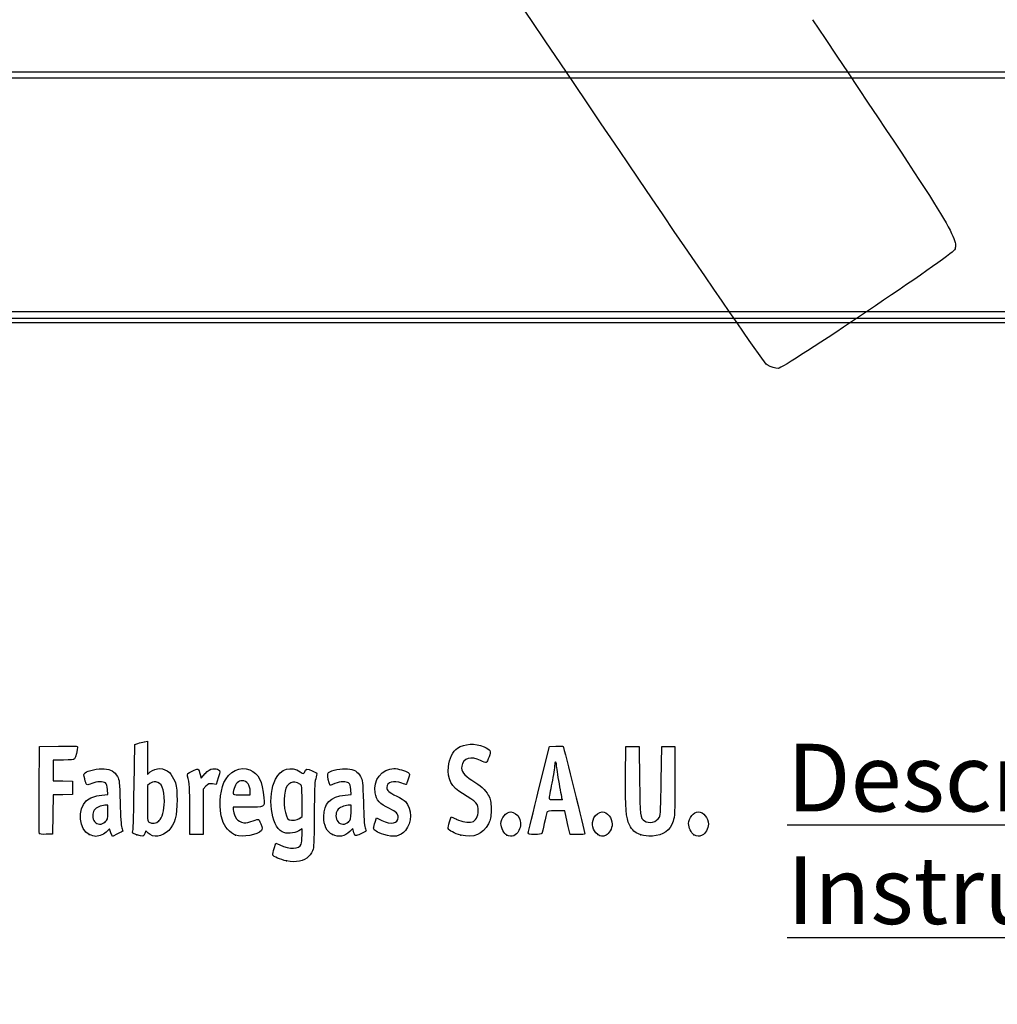
# Model space of a CAD drawing. Units: millimetres. Extents: x 0 to 360, y -44 to 204.
# Drawn here: x 44 to 88, y -1 to 44 of the extents above; entities that cross this region are included whole.
import ezdxf
from ezdxf import colors
from ezdxf.entities.mleader import LeaderData, LeaderLine
from ezdxf.math import Vec2, Vec3

# ---------------------------------------------------------------- set-up
doc = ezdxf.new("R2010")
doc.units = ezdxf.units.MM
doc.layers.add('LIST-104A_PARA_C', color=7, linetype='Continuous')
doc.layers.add('Predeterminado', color=7, linetype='Continuous')

# ---------------------------------------------------------------- blocks, each defined once
blk = doc.blocks.new('_DOT')
at = {"color": 0}
blk.add_line((0, 0), (-1, 0), dxfattribs=at)
at = {"color": 0, "const_width": 0.333}
blk.add_lwpolyline([(-0.1665, 0, 1), (0.1665, 0, 1)], format="xyb", close=True, dxfattribs=at)
blk = doc.blocks.new('SE2')
at = {"layer": 'LIST-104A_PARA_C', "color": 7, "linetype": 'Continuous'}
for p, q in [((165.32, 41.564), (15.32, 41.564)), ((165.32, 41.286), (15.32, 41.286)), ((15.32, 30.664), (165.32, 30.664)), ((165.32, 30.343), (15.32, 30.343)), ((15.32, 30.169), (165.32, 30.169)), ((15.32, 30.168), (165.32, 30.168))]:
    blk.add_line(p, q, dxfattribs=at)
blk = doc.blocks.new('SE23')
at = {"color": 7, "linetype": 'Continuous'}
for p, q in [((55.295, 6.219), (55.364, 6.456)), ((55.364, 6.456), (55.548, 6.374))]:
    blk.add_line(p, q, dxfattribs=at)
blk = doc.blocks.new('SE22')
blk.add_blockref('SE23', (0, 0))
blk = doc.blocks.new('SE25')
at = {"color": 7, "linetype": 'Continuous'}
for p, q in [((56.562, 7.113), (56.413, 7.021)), ((56.562, 6.812), (56.562, 7.113))]:
    blk.add_line(p, q, dxfattribs=at)
blk = doc.blocks.new('SE24')
blk.add_blockref('SE25', (0, 0))
blk = doc.blocks.new('SE27')
at = {"color": 7, "linetype": 'Continuous'}
blk.add_point((55.854, 5.647), dxfattribs=at)
blk = doc.blocks.new('SE26')
blk.add_blockref('SE27', (0, 0))
blk = doc.blocks.new('SE29')
at = {"color": 7, "linetype": 'Continuous'}
for p, q in [((56.562, 7.671), (56.562, 8.375)), ((56.449, 7.582), (56.562, 7.671))]:
    blk.add_line(p, q, dxfattribs=at)
blk = doc.blocks.new('SE28')
blk.add_blockref('SE29', (0, 0))
blk = doc.blocks.new('SE31')
at = {"color": 7, "linetype": 'Continuous'}
blk.add_point((56.449, 7.582), dxfattribs=at)
blk = doc.blocks.new('SE30')
blk.add_blockref('SE31', (0, 0))
blk = doc.blocks.new('SE101')
at = {"color": 7, "linetype": 'Continuous'}
for p, q in [((47.446, 8.639), (47.726, 8.665)), ((47.726, 8.665), (47.707, 8.901))]:
    blk.add_line(p, q, dxfattribs=at)
blk = doc.blocks.new('SE100')
blk.add_blockref('SE101', (0, 0))
blk = doc.blocks.new('SE103')
at = {"color": 7, "linetype": 'Continuous'}
for p, q in [((47.79, 7.105), (47.689, 6.996)), ((47.858, 6.932), (47.79, 7.105)), ((47.926, 6.759), (47.858, 6.932)), ((48.154, 6.873), (47.926, 6.759))]:
    blk.add_line(p, q, dxfattribs=at)
blk = doc.blocks.new('SE102')
blk.add_blockref('SE103', (0, 0))
blk = doc.blocks.new('SE105')
at = {"color": 7, "linetype": 'Continuous'}
blk.add_point((46.875, 6.845), dxfattribs=at)
blk = doc.blocks.new('SE104')
blk.add_blockref('SE105', (0, 0))
blk = doc.blocks.new('SE107')
at = {"color": 7, "linetype": 'Continuous'}
for p, q in [((47.717, 8.18), (47.587, 8.18)), ((47.717, 7.856), (47.717, 8.18))]:
    blk.add_line(p, q, dxfattribs=at)
blk = doc.blocks.new('SE106')
blk.add_blockref('SE107', (0, 0))
blk = doc.blocks.new('SE109')
at = {"color": 7, "linetype": 'Continuous'}
blk.add_point((47.603, 7.426), dxfattribs=at)
blk = doc.blocks.new('SE108')
blk.add_blockref('SE109', (0, 0))
blk = doc.blocks.new('SE111')
at = {"color": 7, "linetype": 'Continuous'}
for p, q in [((48.915, 9.038), (48.941, 10.949)), ((48.941, 10.949), (49.091, 10.998))]:
    blk.add_line(p, q, dxfattribs=at)
blk = doc.blocks.new('SE110')
blk.add_blockref('SE111', (0, 0))
blk = doc.blocks.new('SE113')
at = {"color": 7, "linetype": 'Continuous'}
for p, q in [((49.381, 11.076), (49.52, 11.106)), ((49.52, 11.106), (49.52, 10.348)), ((49.52, 10.348), (49.52, 9.589)), ((49.52, 9.589), (49.65, 9.699))]:
    blk.add_line(p, q, dxfattribs=at)
blk = doc.blocks.new('SE112')
blk.add_blockref('SE113', (0, 0))
blk = doc.blocks.new('SE115')
at = {"color": 7, "linetype": 'Continuous'}
for p, q in [((49.444, 7.023), (49.398, 6.893)), ((49.551, 6.915), (49.444, 7.023))]:
    blk.add_line(p, q, dxfattribs=at)
blk = doc.blocks.new('SE114')
blk.add_blockref('SE115', (0, 0))
blk = doc.blocks.new('SE117')
at = {"color": 7, "linetype": 'Continuous'}
blk.add_point((49.034, 6.84), dxfattribs=at)
blk = doc.blocks.new('SE116')
blk.add_blockref('SE117', (0, 0))
blk = doc.blocks.new('SE119')
at = {"color": 7, "linetype": 'Continuous'}
for p, q in [((49.636, 9.166), (49.52, 9.075)), ((49.52, 9.075), (49.52, 8.265))]:
    blk.add_line(p, q, dxfattribs=at)
blk = doc.blocks.new('SE118')
blk.add_blockref('SE119', (0, 0))
blk = doc.blocks.new('SE121')
at = {"color": 7, "linetype": 'Continuous'}
blk.add_point((50.048, 7.466), dxfattribs=at)
blk = doc.blocks.new('SE120')
blk.add_blockref('SE121', (0, 0))
blk = doc.blocks.new('SE123')
at = {"color": 7, "linetype": 'Continuous'}
for p, q in [((54.088, 8.094), (53.428, 8.094)), ((53.428, 8.094), (53.428, 7.974))]:
    blk.add_line(p, q, dxfattribs=at)
blk = doc.blocks.new('SE122')
blk.add_blockref('SE123', (0, 0))
blk = doc.blocks.new('SE125')
at = {"color": 7, "linetype": 'Continuous'}
blk.add_point((53.535, 6.825), dxfattribs=at)
blk = doc.blocks.new('SE124')
blk.add_blockref('SE125', (0, 0))
blk = doc.blocks.new('SE127')
at = {"color": 7, "linetype": 'Continuous'}
for p, q in [((53.814, 8.652), (54.201, 8.652)), ((54.201, 8.652), (54.201, 8.8))]:
    blk.add_line(p, q, dxfattribs=at)
blk = doc.blocks.new('SE126')
blk.add_blockref('SE127', (0, 0))
blk = doc.blocks.new('SE129')
at = {"color": 7, "linetype": 'Continuous'}
for p, q in [((58.524, 8.639), (58.805, 8.665)), ((58.805, 8.665), (58.785, 8.901))]:
    blk.add_line(p, q, dxfattribs=at)
blk = doc.blocks.new('SE128')
blk.add_blockref('SE129', (0, 0))
blk = doc.blocks.new('SE131')
at = {"color": 7, "linetype": 'Continuous'}
for p, q in [((57.846, 9.088), (57.801, 9.203)), ((58.063, 9.171), (57.846, 9.088))]:
    blk.add_line(p, q, dxfattribs=at)
blk = doc.blocks.new('SE130')
blk.add_blockref('SE131', (0, 0))
blk = doc.blocks.new('SE133')
at = {"color": 7, "linetype": 'Continuous'}
for p, q in [((58.876, 7.119), (58.739, 6.986)), ((58.906, 6.994), (58.876, 7.119))]:
    blk.add_line(p, q, dxfattribs=at)
blk = doc.blocks.new('SE132')
blk.add_blockref('SE133', (0, 0))
blk = doc.blocks.new('SE135')
at = {"color": 7, "linetype": 'Continuous'}
blk.add_point((57.946, 6.848), dxfattribs=at)
blk = doc.blocks.new('SE134')
blk.add_blockref('SE135', (0, 0))
blk = doc.blocks.new('SE137')
at = {"color": 7, "linetype": 'Continuous'}
for p, q in [((58.795, 8.18), (58.665, 8.18)), ((58.795, 7.856), (58.795, 8.18))]:
    blk.add_line(p, q, dxfattribs=at)
blk = doc.blocks.new('SE136')
blk.add_blockref('SE137', (0, 0))
blk = doc.blocks.new('SE139')
at = {"color": 7, "linetype": 'Continuous'}
blk.add_point((58.681, 7.426), dxfattribs=at)
blk = doc.blocks.new('SE138')
blk.add_blockref('SE139', (0, 0))
blk = doc.blocks.new('SE141')
at = {"color": 7, "linetype": 'Continuous'}
for p, q in [((59.891, 7.413), (59.957, 7.606)), ((59.957, 7.606), (60.203, 7.486))]:
    blk.add_line(p, q, dxfattribs=at)
blk = doc.blocks.new('SE140')
blk.add_blockref('SE141', (0, 0))
blk = doc.blocks.new('SE143')
at = {"color": 7, "linetype": 'Continuous'}
blk.add_line((60.286, 6.847), (60.286, 6.847), dxfattribs=at)
blk = doc.blocks.new('SE142')
blk.add_blockref('SE143', (0, 0))
blk = doc.blocks.new('SE145')
at = {"color": 7, "linetype": 'Continuous'}
for p, q in [((63.282, 7.421), (63.351, 7.658)), ((63.351, 7.658), (63.591, 7.548))]:
    blk.add_line(p, q, dxfattribs=at)
blk = doc.blocks.new('SE144')
blk.add_blockref('SE145', (0, 0))
blk = doc.blocks.new('SE147')
at = {"color": 7, "linetype": 'Continuous'}
blk.add_point((63.793, 6.823), dxfattribs=at)
blk = doc.blocks.new('SE146')
blk.add_blockref('SE147', (0, 0))
blk = doc.blocks.new('SE149')
at = {"color": 7, "linetype": 'Continuous'}
blk.add_point((65.891, 6.815), dxfattribs=at)
blk = doc.blocks.new('SE148')
blk.add_blockref('SE149', (0, 0))
blk = doc.blocks.new('SE151')
at = {"color": 7, "linetype": 'Continuous'}
blk.add_point((70.028, 6.852), dxfattribs=at)
blk = doc.blocks.new('SE150')
blk.add_blockref('SE151', (0, 0))
blk = doc.blocks.new('SE153')
at = {"color": 7, "linetype": 'Continuous'}
for p, q in [((71.299, 9.511), (71.312, 10.863)), ((71.312, 10.863), (71.612, 10.863)), ((71.612, 10.863), (71.913, 10.863)), ((71.913, 10.863), (71.934, 9.296))]:
    blk.add_line(p, q, dxfattribs=at)
blk = doc.blocks.new('SE152')
blk.add_blockref('SE153', (0, 0))
blk = doc.blocks.new('SE155')
at = {"color": 7, "linetype": 'Continuous'}
for p, q in [((72.922, 9.296), (72.943, 10.863)), ((72.943, 10.863), (73.244, 10.863)), ((73.244, 10.863), (73.544, 10.863)), ((73.544, 10.863), (73.544, 9.275))]:
    blk.add_line(p, q, dxfattribs=at)
blk = doc.blocks.new('SE154')
blk.add_blockref('SE155', (0, 0))
blk = doc.blocks.new('SE157')
at = {"color": 7, "linetype": 'Continuous'}
blk.add_point((71.988, 6.841), dxfattribs=at)
blk = doc.blocks.new('SE156')
blk.add_blockref('SE157', (0, 0))
blk = doc.blocks.new('SE159')
at = {"color": 7, "linetype": 'Continuous'}
blk.add_point((74.415, 6.838), dxfattribs=at)
blk = doc.blocks.new('SE158')
blk.add_blockref('SE159', (0, 0))
blk = doc.blocks.new('SE189')
at = {"color": 7, "linetype": 'Continuous'}
for p, q in [((44.593, 8.91), (44.604, 10.863)), ((44.604, 10.863), (45.473, 10.875))]:
    blk.add_line(p, q, dxfattribs=at)
blk = doc.blocks.new('SE188')
blk.add_blockref('SE189', (0, 0))
blk = doc.blocks.new('SE191')
at = {"color": 7, "linetype": 'Continuous'}
for p, q in [((45.693, 10.241), (45.226, 10.241)), ((45.226, 10.241), (45.226, 9.77)), ((45.226, 9.77), (45.226, 9.299)), ((45.226, 9.299), (45.666, 9.287)), ((45.666, 9.287), (46.107, 9.275)), ((46.107, 9.275), (46.107, 8.974)), ((46.107, 8.974), (46.107, 8.674)), ((45.228, 8.649), (45.216, 7.76)), ((45.667, 8.661), (45.228, 8.649)), ((46.107, 8.674), (45.667, 8.661)), ((45.216, 7.76), (45.205, 6.87)), ((45.205, 6.87), (44.914, 6.857))]:
    blk.add_line(p, q, dxfattribs=at)
blk = doc.blocks.new('SE190')
blk.add_blockref('SE191', (0, 0))
blk = doc.blocks.new('SE193')
at = {"color": 7, "linetype": 'Continuous'}
blk.add_point((44.603, 6.9), dxfattribs=at)
blk = doc.blocks.new('SE192')
blk.add_blockref('SE193', (0, 0))
blk = doc.blocks.new('SE195')
at = {"color": 7, "linetype": 'Continuous'}
for p, q in [((51.927, 9.584), (51.972, 9.421)), ((51.972, 9.421), (52.152, 9.62))]:
    blk.add_line(p, q, dxfattribs=at)
blk = doc.blocks.new('SE194')
blk.add_blockref('SE195', (0, 0))
blk = doc.blocks.new('SE197')
at = {"color": 7, "linetype": 'Continuous'}
for p, q in [((52.747, 9.436), (52.655, 9.133)), ((52.655, 9.133), (52.485, 9.155))]:
    blk.add_line(p, q, dxfattribs=at)
blk = doc.blocks.new('SE196')
blk.add_blockref('SE197', (0, 0))
blk = doc.blocks.new('SE199')
at = {"color": 7, "linetype": 'Continuous'}
for p, q in [((52.184, 9.047), (52.054, 8.916)), ((52.054, 8.916), (52.054, 7.882)), ((51.452, 6.849), (51.451, 7.954)), ((51.451, 7.954), (51.451, 7.954)), ((52.054, 7.882), (52.054, 6.849)), ((51.753, 6.849), (51.452, 6.849)), ((52.054, 6.849), (51.753, 6.849))]:
    blk.add_line(p, q, dxfattribs=at)
blk = doc.blocks.new('SE198')
blk.add_blockref('SE199', (0, 0))
blk = doc.blocks.new('SE201')
at = {"color": 7, "linetype": 'Continuous'}
for p, q in [((67.352, 8.931), (67.834, 10.863)), ((67.834, 10.863), (68.13, 10.876))]:
    blk.add_line(p, q, dxfattribs=at)
blk = doc.blocks.new('SE200')
blk.add_blockref('SE201', (0, 0))
blk = doc.blocks.new('SE203')
at = {"color": 7, "linetype": 'Continuous'}
for p, q in [((68.77, 6.849), (68.716, 7.096)), ((69.107, 6.849), (68.77, 6.849))]:
    blk.add_line(p, q, dxfattribs=at)
blk = doc.blocks.new('SE202')
blk.add_blockref('SE203', (0, 0))
blk = doc.blocks.new('SE205')
at = {"color": 7, "linetype": 'Continuous'}
for p, q in [((68.533, 7.922), (68.132, 7.922)), ((68.597, 7.632), (68.533, 7.922))]:
    blk.add_line(p, q, dxfattribs=at)
blk = doc.blocks.new('SE204')
blk.add_blockref('SE205', (0, 0))
blk = doc.blocks.new('SE207')
at = {"color": 7, "linetype": 'Continuous'}
blk.add_point((66.869, 6.924), dxfattribs=at)
blk = doc.blocks.new('SE206')
blk.add_blockref('SE207', (0, 0))
blk = doc.blocks.new('SE209')
at = {"color": 7, "linetype": 'Continuous'}
blk.add_point((68.413, 8.448), dxfattribs=at)
blk = doc.blocks.new('SE208')
blk.add_blockref('SE209', (0, 0))
blk = doc.blocks.new('SE347')
at = {"color": 7, "linetype": 'Continuous'}
blk.add_line((78.244, 28.068), (78.244, 28.068), dxfattribs=at)
blk = doc.blocks.new('SE346')
blk.add_blockref('SE347', (0, 0))

msp = doc.modelspace()

# ---------------------------------------------------------------- linework, layer by layer
at = {"color": 7, "linetype": 'Continuous'}
for points in [[(77.74807, 28.2335), (77.35203, 28.44712), (48.52383, 71.30374), (48.39069, 71.87686)], [(79.80794, 43.95643), (86.12492, 34.55488), (86.49557, 33.95497), (86.28492, 33.47398)], [(86.28492, 33.47398), (86.18167, 33.23822), (78.49252, 28.06849), (78.24417, 28.06759)], [(78.24405, 28.06777), (78.1408, 28.06747), (77.91761, 28.14205), (77.74807, 28.2335)], [(45.47322, 10.87505), (46.24148, 10.88532), (46.34273, 10.87878), (46.34273, 10.81892)], [(46.34273, 10.81892), (46.34273, 10.70771), (46.24765, 10.35225), (46.20246, 10.29449)], [(49.09081, 10.99761), (49.17347, 11.02435), (49.3039, 11.05977), (49.38065, 11.07632)], [(63.23266, 9.9332), (63.26691, 10.29994), (63.43175, 10.64076), (63.64055, 10.77654)], [(63.64055, 10.77654), (63.97883, 10.99651), (64.42901, 11.01869), (64.85301, 10.83629)], [(64.85301, 10.83629), (65.15994, 10.70425), (65.17792, 10.66863), (65.08125, 10.38417)], [(68.12991, 10.87627), (68.29288, 10.88332), (68.4411, 10.87366), (68.45929, 10.8548)], [(68.45929, 10.8548), (68.48692, 10.82613), (69.44379, 6.95902), (69.44379, 6.87602)], [(64.699, 10.21719), (64.27703, 10.44155), (63.88154, 10.32473), (63.83393, 9.96165)], [(65.08125, 10.38417), (65.03636, 10.25209), (64.97833, 10.13584), (64.95229, 10.12585)], [(46.20246, 10.29449), (46.17345, 10.25741), (46.01602, 10.24082), (45.6934, 10.24082)], [(46.68191, 9.65722), (46.80125, 9.76523), (47.27955, 9.86701), (47.55176, 9.84232)], [(49.65028, 9.69856), (49.90326, 9.91142), (50.28062, 9.89912), (50.52152, 9.67016)], [(51.56416, 9.73975), (51.83647, 9.8733), (51.84831, 9.86823), (51.92692, 9.5842)], [(53.00339, 9.21029), (53.22921, 9.72285), (53.74531, 9.97396), (54.19059, 9.78791)], [(55.35415, 9.37082), (55.5951, 9.84312), (56.06451, 9.98167), (56.48376, 9.70422)], [(56.66862, 9.67981), (56.72306, 9.85132), (56.79984, 9.86592), (57.0311, 9.74874)], [(57.77385, 9.6726), (57.89006, 9.76905), (58.37589, 9.86536), (58.62997, 9.84232)], [(63.87391, 8.71296), (63.36222, 9.01641), (63.17952, 9.36407), (63.23266, 9.9332)], [(63.83393, 9.96165), (63.80309, 9.72643), (63.93571, 9.54226), (64.29114, 9.3267)], [(64.95229, 10.12585), (64.92626, 10.11585), (64.81228, 10.15696), (64.699, 10.21719)], [(68.06889, 9.99391), (68.06835, 9.90535), (68.01052, 9.54306), (67.94024, 9.18881)], [(68.11269, 10.15494), (68.08908, 10.15494), (68.06936, 10.08248), (68.06889, 9.99391)], [(68.15563, 10.00858), (68.15563, 10.08908), (68.13631, 10.15494), (68.11269, 10.15494)], [(68.28442, 9.16054), (68.21359, 9.54647), (68.15563, 9.92809), (68.15563, 10.00858)], [(46.66443, 9.38333), (46.61568, 9.56816), (46.61765, 9.59907), (46.68191, 9.65722)], [(47.55176, 9.84232), (47.85775, 9.81458), (48.02424, 9.71783), (48.15247, 9.49326)], [(48.15247, 9.49326), (48.24729, 9.32718), (48.25413, 9.26277), (48.27806, 8.30857)], [(50.52152, 9.67016), (50.60236, 9.59333), (50.71069, 9.41829), (50.76627, 9.27469)], [(51.3486, 9.51159), (51.32199, 9.6099), (51.34148, 9.63053), (51.56416, 9.73975)], [(51.45057, 7.95432), (51.44886, 8.96689), (51.4338, 9.19694), (51.3486, 9.51159)], [(52.15234, 9.61954), (52.29484, 9.7761), (52.36874, 9.82222), (52.50445, 9.8393)], [(52.50445, 9.8393), (52.61582, 9.85331), (52.70481, 9.83943), (52.75758, 9.79998)], [(52.75758, 9.79998), (52.83725, 9.74033), (52.83702, 9.73269), (52.74685, 9.43581)], [(54.19059, 9.78791), (54.58396, 9.62355), (54.75193, 9.28669), (54.82667, 8.51226)], [(56.48376, 9.70422), (56.63481, 9.60426), (56.64425, 9.60302), (56.66862, 9.67981)], [(57.0311, 9.74874), (57.15104, 9.68795), (57.24895, 9.63372), (57.24867, 9.62821)], [(57.24867, 9.62821), (57.24827, 9.62271), (57.21964, 9.51193), (57.18477, 9.38204)], [(57.80074, 9.2028), (57.71989, 9.4092), (57.70794, 9.6179), (57.77385, 9.6726)], [(58.62997, 9.84232), (58.93595, 9.81458), (59.10244, 9.71783), (59.23067, 9.49326)], [(59.23067, 9.49326), (59.3255, 9.32718), (59.33233, 9.26277), (59.35626, 8.30857)], [(59.89319, 8.75148), (59.79133, 9.31368), (60.21133, 9.85315), (60.75163, 9.85413)], [(60.75163, 9.85413), (60.9169, 9.8544), (61.28135, 9.74793), (61.39206, 9.66698)], [(61.39206, 9.66698), (61.47368, 9.60729), (61.47387, 9.59993), (61.39985, 9.36511)], [(71.47776, 7.2893), (71.3199, 7.60059), (71.28559, 8.02752), (71.29921, 9.51086)], [(46.98726, 9.17147), (46.74612, 9.07984), (46.74415, 9.08113), (46.66443, 9.38333)], [(47.60789, 9.19525), (47.49602, 9.27705), (47.23924, 9.26721), (46.98726, 9.17147)], [(47.70674, 8.90133), (47.69317, 9.06496), (47.66287, 9.15505), (47.60789, 9.19525)], [(48.85832, 7.01826), (48.87585, 7.07848), (48.90152, 7.98753), (48.91536, 9.03837)], [(49.9001, 9.24458), (49.7993, 9.2533), (49.7147, 9.22823), (49.636, 9.16632)], [(50.29207, 8.34857), (50.29018, 8.94293), (50.16839, 9.22138), (49.9001, 9.24458)], [(50.76627, 9.27469), (50.85208, 9.05301), (50.86646, 8.93619), (50.86938, 8.43739)], [(52.48505, 9.15534), (52.33762, 9.17511), (52.2982, 9.16093), (52.18448, 9.04721)], [(52.93544, 7.49726), (52.77963, 8.01422), (52.80963, 8.77049), (53.00339, 9.21029)], [(53.83997, 9.29616), (53.6735, 9.29616), (53.53072, 9.16238), (53.46954, 8.94908)], [(54.20053, 8.79957), (54.20053, 9.10374), (54.06081, 9.29616), (53.83997, 9.29616)], [(55.66045, 6.96837), (55.14499, 7.25162), (54.97065, 8.61909), (55.35415, 9.37082)], [(56.4633, 9.14426), (56.15887, 9.34373), (55.88191, 9.21003), (55.78791, 8.8182)], [(56.56216, 8.3751), (56.56216, 9.06293), (56.55984, 9.08101), (56.4633, 9.14426)], [(57.18477, 9.38204), (57.13511, 9.19701), (57.12122, 8.8437), (57.12064, 7.75036)], [(58.68609, 9.19525), (58.5739, 9.27729), (58.31723, 9.26713), (58.06318, 9.1706)], [(58.78494, 8.90134), (58.77137, 9.06496), (58.74108, 9.15505), (58.68609, 9.19525)], [(61.11367, 9.18882), (60.72026, 9.32762), (60.42665, 9.24186), (60.42665, 8.98813)], [(60.42665, 8.98813), (60.42665, 8.85128), (60.50421, 8.78397), (60.87751, 8.59679)], [(61.3101, 9.12441), (61.30247, 9.12441), (61.21408, 9.15339), (61.11367, 9.18882)], [(61.39985, 9.36511), (61.35812, 9.23272), (61.31774, 9.12441), (61.3101, 9.12441)], [(64.29114, 9.3267), (64.71544, 9.06937), (64.90375, 8.89913), (65.04381, 8.64625)], [(67.94024, 9.18881), (67.86996, 8.83457), (67.81238, 8.52058), (67.81228, 8.49106)], [(68.41324, 8.44812), (68.41322, 8.45402), (68.35525, 8.77461), (68.28442, 9.16054)], [(71.93425, 9.29617), (71.95681, 7.64904), (71.9614, 7.61175), (72.15882, 7.47347)], [(72.84636, 7.63449), (72.88586, 7.70354), (72.90614, 8.14985), (72.92184, 9.29617)], [(73.54445, 9.2747), (73.54445, 7.84256), (73.53667, 7.66361), (73.46541, 7.4592)], [(44.60266, 6.90035), (44.59092, 6.93096), (44.58636, 7.83517), (44.59252, 8.90972)], [(46.73484, 8.38166), (46.8872, 8.52173), (47.13005, 8.60971), (47.44564, 8.63918)], [(53.46954, 8.94908), (53.38467, 8.65313), (53.38588, 8.65208), (53.81408, 8.65208)], [(55.78791, 8.8182), (55.68019, 8.36918), (55.78949, 7.59444), (55.97085, 7.52147)], [(57.55111, 7.66449), (57.55219, 8.26879), (57.86003, 8.5772), (58.52384, 8.63918)], [(60.54412, 8.03209), (60.09224, 8.25201), (59.9565, 8.40203), (59.89319, 8.75148)], [(60.87751, 8.59679), (61.04282, 8.5139), (61.22063, 8.40039), (61.27265, 8.34454)], [(64.59155, 7.91352), (64.59196, 8.24494), (64.51069, 8.33535), (63.87391, 8.71296)], [(65.04381, 8.64625), (65.16143, 8.43389), (65.17138, 8.38242), (65.17135, 7.98653)], [(66.86939, 6.92379), (66.87047, 6.96512), (67.08783, 7.86845), (67.35245, 8.93118)], [(46.87502, 6.84468), (46.40808, 7.05673), (46.32187, 8.00202), (46.73484, 8.38166)], [(47.58658, 8.17976), (47.40603, 8.17976), (47.18323, 8.0792), (47.09977, 7.96004)], [(48.27806, 8.30857), (48.29468, 7.64599), (48.32232, 7.25084), (48.35855, 7.15777)], [(49.5202, 8.26465), (49.5202, 7.53796), (49.52798, 7.44953), (49.59534, 7.4103)], [(50.04753, 7.46631), (50.19632, 7.6042), (50.29332, 7.95416), (50.29207, 8.34857)], [(50.86938, 8.43739), (50.87371, 7.69596), (50.77141, 7.31566), (50.49261, 7.03687)], [(54.82667, 8.51226), (54.86757, 8.08847), (54.87713, 8.09388), (54.08793, 8.09388)], [(58.66478, 8.17975), (58.48423, 8.17975), (58.26144, 8.0792), (58.17798, 7.96004)], [(59.35626, 8.30857), (59.37289, 7.646), (59.40053, 7.25084), (59.43675, 7.15777)], [(61.27265, 8.34454), (61.57761, 8.01706), (61.57779, 7.38142), (61.27305, 7.03431)], [(67.81228, 8.49106), (67.81228, 8.45322), (67.90077, 8.43738), (68.11269, 8.43738)], [(68.11269, 8.43738), (68.27801, 8.43738), (68.41325, 8.44221), (68.41324, 8.44812)], [(47.09977, 7.96004), (47.00191, 7.82033), (47.0109, 7.57122), (47.11875, 7.43412)], [(47.60316, 7.42628), (47.70668, 7.52222), (47.71677, 7.56035), (47.71677, 7.85566)], [(53.42763, 7.97416), (53.42763, 7.90831), (53.47111, 7.76823), (53.52424, 7.66285)], [(53.52424, 7.66285), (53.60376, 7.50515), (53.65367, 7.46088), (53.80635, 7.41257)], [(57.12064, 7.75036), (57.1201, 6.86628), (57.10251, 6.29226), (57.07247, 6.18407)], [(57.94567, 6.84806), (57.69598, 6.96139), (57.55036, 7.26271), (57.55111, 7.66449)], [(58.17798, 7.96004), (58.08012, 7.82033), (58.0891, 7.57122), (58.19695, 7.43411)], [(58.68136, 7.42628), (58.78489, 7.52222), (58.79498, 7.56035), (58.79498, 7.85567)], [(60.94192, 7.61702), (60.94192, 7.79034), (60.85541, 7.88059), (60.54412, 8.03209)], [(64.31139, 7.42418), (64.46285, 7.4622), (64.59136, 7.68665), (64.59155, 7.91352)], [(65.17135, 7.98653), (65.17132, 7.60241), (65.15903, 7.53384), (65.05475, 7.33606)], [(65.62224, 7.33625), (65.62224, 7.59648), (65.85917, 7.87919), (66.07725, 7.87919)], [(66.07725, 7.87919), (66.20755, 7.87919), (66.38542, 7.75024), (66.45376, 7.60622)], [(67.70855, 7.84697), (67.69564, 7.80564), (67.64612, 7.58173), (67.5985, 7.34939)], [(68.1324, 7.92212), (67.78866, 7.92212), (67.72871, 7.91149), (67.70855, 7.84697)], [(68.71612, 7.09554), (68.68624, 7.23134), (68.63277, 7.47287), (68.59728, 7.63228)], [(69.8575, 7.60622), (69.9267, 7.75204), (70.10401, 7.87919), (70.23816, 7.87919)], [(70.23816, 7.87919), (70.46436, 7.87919), (70.68902, 7.6023), (70.68902, 7.32352)], [(72.15882, 7.47347), (72.3635, 7.33011), (72.72001, 7.4136), (72.84636, 7.63449)], [(74.16706, 7.34757), (74.16706, 7.60348), (74.40088, 7.87919), (74.61792, 7.87919)], [(74.61792, 7.87919), (74.84411, 7.87919), (75.06877, 7.6023), (75.06877, 7.32352)], [(47.11875, 7.43412), (47.23666, 7.28422), (47.44621, 7.28082), (47.60316, 7.42628)], [(49.59534, 7.4103), (49.72847, 7.33276), (49.93042, 7.35778), (50.04753, 7.46631)], [(53.53498, 6.82454), (53.28767, 6.9161), (53.02012, 7.2163), (52.93544, 7.49726)], [(53.80635, 7.41257), (53.97281, 7.35991), (54.0169, 7.36247), (54.23574, 7.43752)], [(54.23574, 7.43752), (54.36988, 7.48352), (54.50742, 7.52925), (54.5414, 7.53915)], [(54.5414, 7.53915), (54.58335, 7.55137), (54.62983, 7.48486), (54.68629, 7.33182)], [(54.68629, 7.33182), (54.75744, 7.13897), (54.76091, 7.09618), (54.7104, 7.035)], [(55.97085, 7.52147), (56.10492, 7.46752), (56.34179, 7.49737), (56.44902, 7.58173)], [(58.19695, 7.43411), (58.31486, 7.28421), (58.52442, 7.28082), (58.68136, 7.42628)], [(59.82551, 7.14257), (59.82551, 7.18505), (59.85508, 7.30661), (59.89124, 7.4127)], [(60.20254, 7.48572), (60.61097, 7.28635), (60.94192, 7.34512), (60.94192, 7.61702)], [(63.22604, 7.11715), (63.21883, 7.15397), (63.24392, 7.29069), (63.28179, 7.42097)], [(63.5909, 7.54785), (63.85126, 7.42865), (64.13508, 7.37993), (64.31139, 7.42418)], [(65.05475, 7.33606), (64.79709, 6.8474), (64.3845, 6.67967), (63.79321, 6.8232)], [(65.89144, 6.81481), (65.77781, 6.86965), (65.62224, 7.17099), (65.62224, 7.33625)], [(66.45376, 7.60622), (66.54638, 7.41104), (66.54245, 7.22499), (66.44152, 7.02716)], [(67.5985, 7.34939), (67.55089, 7.11705), (67.50105, 6.90933), (67.48774, 6.8878)], [(70.0284, 6.85245), (69.79216, 7.03828), (69.72615, 7.32942), (69.8575, 7.60622)], [(70.68902, 7.32352), (70.68902, 7.13695), (70.54667, 6.87584), (70.41134, 6.81418)], [(71.98782, 6.84067), (71.7096, 6.94027), (71.61059, 7.02735), (71.47776, 7.2893)], [(73.46541, 7.4592), (73.30979, 7.0127), (73.02921, 6.81106), (72.51904, 6.77909)], [(74.41486, 6.83773), (74.28923, 6.91563), (74.16706, 7.16699), (74.16706, 7.34757)], [(75.06877, 7.32352), (75.06877, 7.13695), (74.92642, 6.87584), (74.7911, 6.81418)], [(44.91442, 6.85742), (44.70663, 6.84832), (44.61792, 6.86055), (44.60266, 6.90036)], [(47.17068, 6.76372), (47.10498, 6.76425), (46.97193, 6.80067), (46.87502, 6.84468)], [(47.68903, 6.99623), (47.5689, 6.8666), (47.33661, 6.76241), (47.17068, 6.76372)], [(48.39802, 7.00191), (48.38938, 6.99414), (48.27969, 6.93624), (48.15425, 6.87323)], [(48.35855, 7.15777), (48.38889, 7.07981), (48.40666, 7.00967), (48.39802, 7.00191)], [(49.03377, 6.83987), (48.84169, 6.9037), (48.82879, 6.91681), (48.85832, 7.01826)], [(49.39825, 6.89282), (49.34726, 6.74656), (49.32454, 6.74326), (49.03377, 6.83987)], [(50.49261, 7.03687), (50.19201, 6.73627), (49.78297, 6.68347), (49.55111, 6.91533)], [(54.7104, 7.035), (54.53616, 6.82393), (53.86245, 6.7033), (53.53498, 6.82454)], [(56.41265, 7.02088), (56.19754, 6.88794), (55.85085, 6.86373), (55.66045, 6.96837)], [(56.52188, 6.4048), (56.54404, 6.46306), (56.56216, 6.64631), (56.56216, 6.81201)], [(58.73895, 6.98624), (58.49288, 6.74891), (58.2553, 6.70753), (57.94567, 6.84806)], [(59.23922, 6.87666), (58.99673, 6.75487), (58.96015, 6.76778), (58.90589, 6.99434)], [(59.47623, 7.00191), (59.4676, 6.99416), (59.36094, 6.93779), (59.23922, 6.87666)], [(59.43675, 7.15777), (59.4671, 7.07981), (59.48486, 7.00968), (59.47623, 7.00191)], [(60.28626, 6.84658), (59.97693, 6.94544), (59.82551, 7.04272), (59.82551, 7.14257)], [(61.27305, 7.03431), (61.02755, 6.7547), (60.74307, 6.70058), (60.28629, 6.84658)], [(63.79321, 6.8232), (63.51305, 6.89121), (63.24285, 7.03125), (63.22604, 7.11715)], [(66.44152, 7.02716), (66.3222, 6.79326), (66.10769, 6.71046), (65.89144, 6.81481)], [(67.16551, 6.84865), (66.90955, 6.84865), (66.86774, 6.85926), (66.86939, 6.92379)], [(67.48774, 6.8878), (67.47443, 6.86626), (67.32942, 6.84865), (67.16551, 6.84865)], [(69.44379, 6.87602), (69.44379, 6.86097), (69.29229, 6.84865), (69.10712, 6.84865)], [(70.41134, 6.81418), (70.25053, 6.74091), (70.15851, 6.75011), (70.0284, 6.85245)], [(72.51904, 6.77909), (72.29032, 6.76475), (72.15657, 6.7803), (71.98782, 6.84067)], [(74.7911, 6.81418), (74.64038, 6.74551), (74.55495, 6.75086), (74.41486, 6.83773)], [(55.54835, 6.374), (56.02012, 6.16531), (56.43584, 6.17847), (56.52188, 6.4048)], [(55.23978, 5.91191), (55.23237, 5.95035), (55.2573, 6.0884), (55.29518, 6.21867)], [(55.85367, 5.6474), (55.56063, 5.70637), (55.25391, 5.83853), (55.23978, 5.91191)], [(56.86778, 5.85601), (56.6359, 5.62412), (56.30628, 5.55632), (55.85367, 5.6474)], [(57.07247, 6.18407), (57.04639, 6.09013), (56.95429, 5.94251), (56.86778, 5.85601)]]:
    msp.add_open_spline(points, degree=3, dxfattribs=at)

# ---------------------------------------------------------------- block references
for name in ['SE346', 'SE188', 'SE110', 'SE112', 'SE200', 'SE152', 'SE154', 'SE190', 'SE194', 'SE196', 'SE118', 'SE198', 'SE130', 'SE100', 'SE126', 'SE128', 'SE106', 'SE122', 'SE28', 'SE136', 'SE208', 'SE144', 'SE204', 'SE108', 'SE120', 'SE30', 'SE138', 'SE140', 'SE192', 'SE104', 'SE102', 'SE116', 'SE114', 'SE124', 'SE24', 'SE134', 'SE132', 'SE142', 'SE146', 'SE148', 'SE206', 'SE202', 'SE150', 'SE156', 'SE158', 'SE22', 'SE26']:
    msp.add_blockref(name, (0, 0))
at = {"layer": 'Predeterminado'}
msp.add_blockref('SE2', (0, 0), dxfattribs=at)

# ---------------------------------------------------------------- leaders
at = {"layer": 'Predeterminado', "color": 7, "linetype": 'Continuous'}
ml = msp.add_multileader_mtext('Standard', dxfattribs=at)
ml.set_content('{\\pxsm0.9;\\fCalibri|b0||i0||c0|p34;\\W1.;Documento no contractual - Document no contractual - Non-contractual document - Non-contractual document - Documento não contratual\\P}', color=256)
ml.set_leader_properties()
ml.set_arrow_properties(name='DOT')
ml.build(insert=Vec2(0, 0))
ml.multileader.update_dxf_attribs({"leader_type": 0, "has_text_frame": 1, "dogleg_length": 0, "arrow_head_size": 1.8})
ctx = ml.context
ctx.base_point, ctx.char_height, ctx.arrow_head_size, ctx.plane_x_axis, ctx.plane_y_axis = Vec3(310.04496, 35.19163), 1.8, 1.8, Vec3(0, 1), Vec3(-1, 0)
notes = []
notes.append((ctx, [(0, (0, 0, 0), (0, 0), (1, 0), 1, [])]))
ctx.mtext.insert, ctx.mtext.text_direction, ctx.mtext.rotation = Vec3(309.14496, 37.19163), Vec3(0, 1), 1.57079633
ml = msp.add_multileader_mtext('Standard', dxfattribs=at)
ml.set_content('{\\pxsm0.9;\\fArial TUR|b0||i0||c0|p34;\\W1.;Banco tipo Versalles simple con 3 listones de madera tropical y patas de fundición dúctil con acabado en oxirón.\\PDimensiones: 2000 x 636 x 805 mm.\\P}', color=256)
ml.set_leader_properties()
ml.set_arrow_properties(name='DOT')
ml.build(insert=Vec2(0, 0))
ml.multileader.update_dxf_attribs({"leader_type": 0, "dogleg_length": 0, "arrow_head_size": 2.5})
ctx = ml.context
ctx.base_point, ctx.char_height, ctx.arrow_head_size = Vec3(7.67276, 192.39094), 2.5, 2.5
notes.append((ctx, [(0, (0, 0, 0), (0, 0), (1, 0), 1, [])]))
ctx.mtext.insert = Vec3(9.67276, 193.64094)
ml = msp.add_multileader_mtext('Standard', dxfattribs=at)
ml.set_content('{\\pxsm0.9;\\fArial|b0||i0||c0|p34;\\W1.;Revision: (1)  - Creado: 07/04/2017 - Modificado: 22/02/2024\\P}', color=256)
ml.set_leader_properties()
ml.set_arrow_properties(name='DOT')
ml.build(insert=Vec2(0, 0))
ml.multileader.update_dxf_attribs({"leader_type": 0, "dogleg_length": 0, "arrow_head_size": 1})
ctx = ml.context
ctx.base_point, ctx.char_height, ctx.arrow_head_size, ctx.plane_x_axis, ctx.plane_y_axis = Vec3(292.3282, 14.58763), 1, 1, Vec3(0, 1), Vec3(-1, 0)
notes.append((ctx, [(0, (0, 0, 0), (0, 0), (1, 0), 1, [])]))
ctx.mtext.insert, ctx.mtext.text_direction, ctx.mtext.rotation = Vec3(291.8282, 16.58763), Vec3(0, 1), 1.57079633
ml = msp.add_multileader_mtext('Standard', dxfattribs=at)
ml.set_content('\\L{\\pxsm0.9;\\fArial|b0||i0||c0|p34;\\W1.;Descripción Multi-idioma     Página 2.\\PInstrucciones de anclaje al suelo    Página 3.\\P}', color=256)
ml.set_leader_properties()
ml.set_arrow_properties(name='DOT')
ml.build(insert=Vec2(0, 0))
ml.multileader.update_dxf_attribs({"leader_type": 0, "dogleg_length": 0, "arrow_head_size": 3.07712})
ctx = ml.context
ctx.base_point, ctx.char_height, ctx.arrow_head_size = Vec3(76.6566, 9.43971), 3.0771194, 3.07712
notes.append((ctx, [(0, (0, 0, 0), (0, 0), (1, 0), 1, [])]))
ctx.mtext.insert = Vec3(78.6566, 10.97827)
for ctx, leaders in notes:
    for number, flags, end, landing, length, lines in leaders:
        leader = LeaderData()
        leader.index, (leader.has_last_leader_line, leader.has_dogleg_vector, leader.attachment_direction) = number, flags
        leader.last_leader_point, leader.dogleg_vector, leader.dogleg_length = Vec3(end), Vec3(landing), length
        for number, points, colour, breaks in lines:
            line = LeaderLine()
            line.index, line.vertices, line.color, line.breaks = number, Vec3.list(points), colors.encode_raw_color(colour), breaks
            leader.lines.append(line)
        ctx.leaders.append(leader)

doc.saveas('drawing.dxf')
